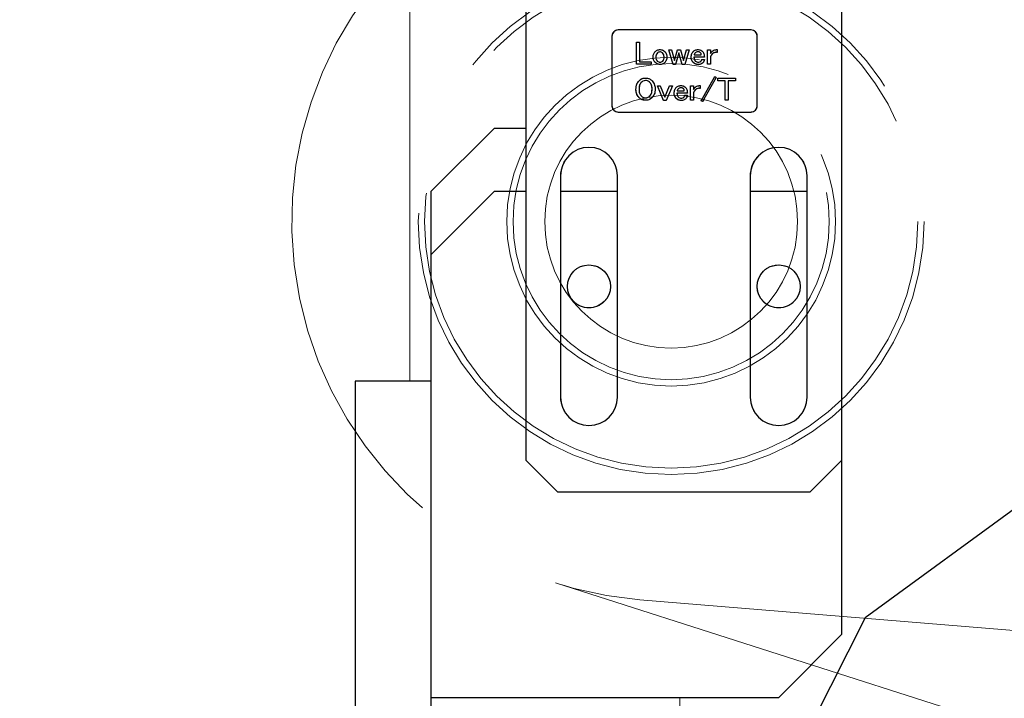
# Model space of a CAD drawing. Units: millimetres. Extents: x 0 to 403, y 0 to 283.
# Drawn here: x 48 to 55, y 64 to 70 of the extents above; entities that cross this region are included whole.
import ezdxf

# ---------------------------------------------------------------- set-up
doc = ezdxf.new("R2010")
doc.units = ezdxf.units.MM
doc.linetypes.add('PHANTOM', pattern=[12.7, 6.35, -1.27, 1.27, -1.27, 1.27, -1.27])
doc.styles.add('SLDTEXTSTYLE0', font='TXT', dxfattribs={"width": 0.7, "bigfont": 'bigfont'})
doc.dimstyles.new('SLDDIMSTYLE4', dxfattribs={"dimtxt": 3.5, "dimasz": 3.5, "dimexe": 0, "dimexo": 0.0625, "dimgap": 0.875, "dimtad": 0, "dimtih": 1, "dimtoh": 1, "dimdec": 6, "dimlfac": 20, "dimrnd": 1e-09, "dimzin": 12, "dimdsep": 46, "dimtxsty": 'SLDTEXTSTYLE0', "dimblk1": 'NONE', "dimblk2": 'NONE', "dimsah": 1, "dimcen": 0, "dimadec": 0, "dimazin": 3, "dimtfac": 1, "dimtdec": 3, "dimtmove": 0, "dimatfit": 3, "dimldrblk": 'NONE', "dimfxl": 1, "dimfrac": 2, "dimtolj": 1, "dimtzin": 12, "dimarcsym": 0})
doc.dimstyles.new('SLDDIMSTYLE5', dxfattribs={"dimtxt": 3.5, "dimasz": 3.5, "dimexe": 0, "dimexo": 0.0625, "dimgap": 0.875, "dimtad": 0, "dimtih": 1, "dimtoh": 1, "dimdec": 6, "dimlfac": 20, "dimrnd": 1e-09, "dimzin": 12, "dimdsep": 46, "dimtxsty": 'SLDTEXTSTYLE0', "dimblk1": 'NONE', "dimblk2": 'NONE', "dimsah": 1, "dimcen": 0, "dimadec": 0, "dimazin": 3, "dimtfac": 1, "dimtdec": 3, "dimtmove": 0, "dimatfit": 3, "dimldrblk": 'NONE', "dimfxl": 1, "dimfrac": 2, "dimtolj": 1, "dimtzin": 12, "dimarcsym": 0})

# ---------------------------------------------------------------- blocks, each defined once
blk = doc.blocks.new('_D_19')
at = {"color": 7, "linetype": 'Continuous', "lineweight": 0}
blk.add_line((139.7133, 263.5139), (169.5735, 263.5139), dxfattribs=at)
at = {"color": 7, "linetype": 'Continuous', "lineweight": 18, "char_height": 3.5, "attachment_point": 1, "style": 'SLDTEXTSTYLE0'}
for s, insert in [('20(ｱﾝｶｰ用)', (149.2443, 268.0256)), ('%%c', (145.3744, 268.0256)), ('4-', (141.3008, 268.0256))]:
    blk.add_mtext(s, dxfattribs=dict(at, insert=insert))
blk = doc.blocks.new('_None')
blk = doc.blocks.new('_D_22')
at = {"color": 7, "linetype": 'Continuous', "lineweight": 0}
blk.add_line((138.5526, 272.1798), (184.5367, 272.1798), dxfattribs=at)
at = {"color": 7, "linetype": 'Continuous', "lineweight": 18, "insert": (140.1401, 276.6915), "char_height": 3.5, "attachment_point": 1, "style": 'SLDTEXTSTYLE0'}
blk.add_mtext('4-M16タップ(ｼﾞｬｯｷﾎﾞﾙﾄ用)', dxfattribs=at)

msp = doc.modelspace()

# ---------------------------------------------------------------- linework, layer by layer
at = {"color": 7, "linetype": 'Continuous', "lineweight": 25}
for p, q in [((113.33282762, 108.0835282), (54.36224822, 65.05480796)), ((54.17826417, 66.29941668), (54.17826417, 73.29941668)), ((51.67826417, 73.03536971), (51.67826417, 66.29941668)), ((53.45951205, 69.70390265), (52.40951205, 69.70390265)), ((52.35951205, 69.65390265), (52.35951205, 69.10390265)), ((52.55410664, 69.43201826), (52.55410664, 69.605254)), ((52.55410664, 69.605254), (52.57809313, 69.605254)), ((52.57809313, 69.605254), (52.57809313, 69.45119994)), ((53.50951205, 69.10390265), (53.50951205, 69.65390265)), ((52.81003757, 69.5454567), (52.83132136, 69.5454567)), ((52.84449703, 69.42991616), (52.81003757, 69.5454567)), ((52.83132136, 69.5454567), (52.85463217, 69.46032156)), ((52.85463217, 69.46032156), (52.87895649, 69.5454567)), ((52.87895649, 69.5454567), (52.90125379, 69.5454567)), ((52.90125379, 69.5454567), (52.92557811, 69.46032156)), ((52.92557811, 69.46032156), (52.94888893, 69.5454567)), ((52.97017271, 69.5454567), (52.93571325, 69.42991616)), ((52.94888893, 69.5454567), (52.97017271, 69.5454567)), ((53.11675679, 69.43194319), (53.11675679, 69.5454567)), ((53.11675679, 69.5454567), (53.13834088, 69.5454567)), ((53.13834088, 69.5454567), (53.13834088, 69.51707832)), ((53.19307061, 69.54748373), (53.19307061, 69.52518643)), ((52.57809313, 69.45119994), (52.67133637, 69.45119994)), ((52.67133637, 69.45119994), (52.67133637, 69.43201826)), ((52.89010514, 69.52214589), (52.86375379, 69.42991616)), ((52.91645649, 69.42991616), (52.89010514, 69.52214589)), ((53.09070574, 69.48813688), (53.00861115, 69.48813688)), ((53.00962466, 69.50491616), (53.06671926, 69.50491616)), ((53.06942196, 69.4704567), (53.09171926, 69.4704567)), ((53.13834088, 69.48971346), (53.13834088, 69.43194319)), ((52.67133637, 69.43201826), (52.55410664, 69.43201826)), ((52.86375379, 69.42991616), (52.84449703, 69.42991616)), ((52.93571325, 69.42991616), (52.91645649, 69.42991616)), ((53.13834088, 69.43194319), (53.11675679, 69.43194319)), ((53.06671926, 69.14241616), (53.17415169, 69.33397021)), ((53.18428682, 69.32788913), (53.07685439, 69.13633508)), ((53.17415169, 69.33397021), (53.18428682, 69.32788913)), ((53.1974625, 69.32079454), (53.33631385, 69.32079454)), ((53.1974625, 69.30161286), (53.1974625, 69.32079454)), ((53.25455709, 69.30161286), (53.1974625, 69.30161286)), ((53.25455709, 69.14748373), (53.25455709, 69.30161286)), ((53.27854358, 69.30161286), (53.27854358, 69.14748373)), ((53.33631385, 69.30161286), (53.27854358, 69.30161286)), ((53.33631385, 69.32079454), (53.33631385, 69.30161286)), ((52.76878382, 69.1454567), (52.72013517, 69.26099724)), ((52.72013517, 69.26099724), (52.74243247, 69.26099724)), ((52.74243247, 69.26099724), (52.77891896, 69.17079454)), ((52.77891896, 69.17079454), (52.81540544, 69.26099724)), ((52.83770274, 69.26099724), (52.78905409, 69.1454567)), ((52.81540544, 69.26099724), (52.83770274, 69.26099724)), ((52.87509013, 69.2204567), (52.93218472, 69.2204567)), ((52.98222226, 69.26099724), (53.00380634, 69.26099724)), ((52.98222226, 69.14748373), (52.98222226, 69.26099724)), ((53.00380634, 69.26099724), (53.00380634, 69.23261886)), ((53.05853607, 69.26302427), (53.05853607, 69.24072697)), ((52.62572826, 69.14647021), (52.5997292, 69.15202867)), ((52.76878382, 69.1454567), (52.75253604, 69.18404518)), ((52.78905409, 69.1454567), (52.76878382, 69.1454567)), ((52.78905409, 69.1454567), (52.76878382, 69.1454567)), ((52.77301546, 69.1853893), (52.77891896, 69.17079454)), ((52.77891896, 69.17079454), (52.78506263, 69.18598305)), ((52.80641037, 69.18667785), (52.78905409, 69.1454567)), ((52.86799553, 69.1606594), (52.85767486, 69.17819909)), ((52.95617121, 69.20367742), (52.87407661, 69.20367742)), ((52.93488742, 69.18599724), (52.95718472, 69.18599724)), ((52.98222226, 69.14748373), (52.98222226, 69.17499405)), ((53.00380634, 69.14748373), (52.98222226, 69.14748373)), ((53.00380634, 69.14748373), (52.98222226, 69.14748373)), ((53.00380634, 69.205254), (53.00380634, 69.14748373)), ((53.00380634, 69.17138859), (53.00380634, 69.14748373)), ((53.06671926, 69.14241616), (53.0744201, 69.15614691)), ((53.07685439, 69.13633508), (53.06671926, 69.14241616)), ((53.07685439, 69.13633508), (53.06671926, 69.14241616)), ((53.08623915, 69.15306827), (53.07685439, 69.13633508)), ((53.27854358, 69.14748373), (53.25455709, 69.14748373)), ((52.40951205, 69.05390265), (53.45951205, 69.05390265)), ((52.40951205, 69.05390265), (53.32659672, 69.05390265)), ((51.42826417, 68.92441668), (50.92826417, 68.42441668)), ((51.67826417, 68.92441668), (51.42826417, 68.92441668)), ((51.95326417, 68.54941668), (51.95326417, 66.79941668)), ((52.40326417, 66.79941668), (52.40326417, 68.54941668)), ((53.45326417, 68.54941668), (53.45326417, 66.79941668)), ((53.90326417, 66.79941668), (53.90326417, 68.54941668)), ((50.92826417, 68.42441668), (50.92826417, 67.92441668)), ((51.42826417, 68.42441668), (50.92826417, 67.92441668)), ((51.67826417, 68.42441668), (51.42826417, 68.42441668)), ((52.40326417, 68.42441668), (51.95326417, 68.42441668)), ((53.90326417, 68.42441668), (53.45326417, 68.42441668)), ((50.92826417, 67.92441668), (50.92826417, 64.42441668)), ((50.92826417, 66.92441668), (50.32826417, 66.92441668)), ((50.32826417, 66.92441668), (50.32826417, 57.09941668)), ((50.92826417, 66.92441668), (50.92826417, 56.87441668)), ((51.67826417, 66.29941668), (51.92826417, 66.04941668)), ((53.92826417, 66.04941668), (54.17826417, 66.29941668)), ((54.17826417, 64.92441668), (54.17826417, 66.29941668)), ((51.92826417, 66.04941668), (53.92826417, 66.04941668)), ((54.36224822, 65.05480796), (51.87905095, 60.12441668)), ((53.67826417, 64.42441668), (54.17826417, 64.92441668)), ((50.92826417, 64.42441668), (53.67826417, 64.42441668))]:
    msp.add_line(p, q, dxfattribs=at)
at = {"color": 7, "linetype": 'PHANTOM', "lineweight": 18}
for p, q in [((54.17826417, 66.29941668), (54.17826417, 73.29941668)), ((51.67826417, 73.03536971), (51.67826417, 66.29941668)), ((50.76076417, 72.7507207), (50.76076417, 66.92441668)), ((53.45951205, 69.70390265), (52.40951205, 69.70390265)), ((52.35951205, 69.65390265), (52.35951205, 69.10390265)), ((52.55410664, 69.605254), (52.57809313, 69.605254)), ((52.55410664, 69.43201826), (52.55410664, 69.605254)), ((52.57809313, 69.605254), (52.57809313, 69.45119994)), ((53.50951205, 69.10390265), (53.50951205, 69.65390265)), ((52.81003757, 69.5454567), (52.83132136, 69.5454567)), ((52.84449703, 69.42991616), (52.81003757, 69.5454567)), ((52.83132136, 69.5454567), (52.85463217, 69.46032156)), ((52.85463217, 69.46032156), (52.87895649, 69.5454567)), ((52.87895649, 69.5454567), (52.90125379, 69.5454567)), ((52.90125379, 69.5454567), (52.92557811, 69.46032156)), ((52.92557811, 69.46032156), (52.94888893, 69.5454567)), ((52.97017271, 69.5454567), (52.93571325, 69.42991616)), ((52.94888893, 69.5454567), (52.97017271, 69.5454567)), ((53.11675679, 69.5454567), (53.13834088, 69.5454567)), ((53.11675679, 69.43194319), (53.11675679, 69.5454567)), ((53.13834088, 69.5454567), (53.13834088, 69.51707832)), ((53.19307061, 69.54748373), (53.19307061, 69.52518643)), ((52.57809313, 69.45119994), (52.67133637, 69.45119994)), ((52.67133637, 69.45119994), (52.67133637, 69.43201826)), ((52.89010514, 69.52214589), (52.86375379, 69.42991616)), ((52.91645649, 69.42991616), (52.89010514, 69.52214589)), ((53.09070574, 69.48813688), (53.00861115, 69.48813688)), ((53.00962466, 69.50491616), (53.06671926, 69.50491616)), ((53.06942196, 69.4704567), (53.09171926, 69.4704567)), ((53.13834088, 69.48971346), (53.13834088, 69.43194319)), ((52.67133637, 69.43201826), (52.55410664, 69.43201826)), ((52.86375379, 69.42991616), (52.84449703, 69.42991616)), ((52.93571325, 69.42991616), (52.91645649, 69.42991616)), ((53.13834088, 69.43194319), (53.11675679, 69.43194319)), ((53.06671926, 69.14241616), (53.17415169, 69.33397021)), ((53.18428682, 69.32788913), (53.07685439, 69.13633508)), ((53.17415169, 69.33397021), (53.18428682, 69.32788913)), ((53.1974625, 69.32079454), (53.33631385, 69.32079454)), ((53.1974625, 69.30161286), (53.1974625, 69.32079454)), ((53.25455709, 69.30161286), (53.1974625, 69.30161286)), ((53.25455709, 69.14748373), (53.25455709, 69.30161286)), ((53.27854358, 69.30161286), (53.27854358, 69.14748373)), ((53.33631385, 69.30161286), (53.27854358, 69.30161286)), ((53.33631385, 69.32079454), (53.33631385, 69.30161286)), ((52.72013517, 69.26099724), (52.74243247, 69.26099724)), ((52.76878382, 69.1454567), (52.72013517, 69.26099724)), ((52.74243247, 69.26099724), (52.77891896, 69.17079454)), ((52.77891896, 69.17079454), (52.81540544, 69.26099724)), ((52.83770274, 69.26099724), (52.78905409, 69.1454567)), ((52.81540544, 69.26099724), (52.83770274, 69.26099724)), ((52.87509013, 69.2204567), (52.93218472, 69.2204567)), ((52.98222226, 69.26099724), (53.00380634, 69.26099724)), ((52.98222226, 69.14748373), (52.98222226, 69.26099724)), ((53.00380634, 69.26099724), (53.00380634, 69.23261886)), ((53.05853607, 69.26302427), (53.05853607, 69.24072697)), ((52.78905409, 69.1454567), (52.76878382, 69.1454567)), ((52.95617121, 69.20367742), (52.87407661, 69.20367742)), ((52.93488742, 69.18599724), (52.95718472, 69.18599724)), ((53.00380634, 69.14748373), (52.98222226, 69.14748373)), ((53.00380634, 69.205254), (53.00380634, 69.14748373)), ((53.07685439, 69.13633508), (53.06671926, 69.14241616)), ((53.27854358, 69.14748373), (53.25455709, 69.14748373)), ((52.40951205, 69.05390265), (53.45951205, 69.05390265)), ((51.42826417, 68.92441668), (50.92826417, 68.42441668)), ((51.67826417, 68.92441668), (51.42826417, 68.92441668)), ((51.95326417, 68.54941668), (51.95326417, 67.70279376)), ((51.95326417, 68.54941668), (51.95326417, 66.79941668)), ((52.40326417, 67.28172333), (52.40326417, 68.54941668)), ((52.40326417, 66.79941668), (52.40326417, 68.54941668)), ((53.45326417, 68.54941668), (53.45326417, 67.40629193)), ((53.45326417, 68.54941668), (53.45326417, 66.79941668)), ((53.90326417, 66.79941668), (53.90326417, 68.54941668)), ((50.92826417, 68.42441668), (50.92826417, 67.92441668)), ((51.42826417, 68.42441668), (50.92826417, 67.92441668)), ((51.67826417, 68.42441668), (51.42826417, 68.42441668)), ((52.40326417, 68.42441668), (51.95326417, 68.42441668)), ((52.40326417, 68.42441668), (51.95326417, 68.42441668)), ((53.7996517, 68.42441668), (53.45326417, 68.42441668)), ((53.90326417, 68.42441668), (53.45326417, 68.42441668)), ((50.92826417, 67.92441668), (50.92826417, 64.42441668)), ((50.32826417, 66.92441668), (50.32826417, 57.09941668)), ((50.92826417, 66.92441668), (50.32826417, 66.92441668)), ((50.92826417, 66.92441668), (50.92826417, 56.87441668)), ((50.32826417, 66.52860428), (50.32826417, 57.09941668)), ((51.67826417, 66.29941668), (51.92826417, 66.04941668)), ((53.92826417, 66.04941668), (54.17826417, 66.29941668)), ((54.17826417, 64.92441668), (54.17826417, 66.29941668)), ((51.92826417, 66.04941668), (53.92826417, 66.04941668)), ((50.92826417, 65.86527932), (50.92826417, 56.87441668)), ((50.92826417, 65.86527932), (50.92826417, 64.42441668)), ((51.91449211, 65.32946666), (57.63577846, 63.49988029)), ((52.58094417, 65.19712859), (59.27095458, 64.64372035)), ((53.67826417, 64.42441668), (54.17826417, 64.92441668)), ((53.67826417, 64.42441668), (53.93665506, 64.68280757)), ((50.92826417, 64.42441668), (53.67826417, 64.42441668)), ((50.92826417, 64.42441668), (53.67826417, 64.42441668)), ((52.89576417, 60.9782995), (52.89576417, 64.42441668))]:
    msp.add_line(p, q, dxfattribs=at)
for centre, radius in [((52.82826417, 68.18691668), 2), ((52.82826417, 68.18691668), 1.95), ((52.82826417, 68.18691668), 1.3), ((52.82826417, 68.18691668), 1.25), ((52.82826417, 68.18691668), 1), ((52.17826417, 67.67441668), 0.17), ((52.17826417, 67.67441668), 0.17), ((53.67826417, 67.67441668), 0.17)]:
    msp.add_circle(centre, radius, dxfattribs=at)
at = {"color": 7, "linetype": 'Continuous', "lineweight": 25}
for centre in [(52.17826417, 67.67441668), (53.67826417, 67.67441668)]:
    msp.add_circle(centre, 0.17, dxfattribs=at)
at = {"color": 7, "linetype": 'PHANTOM', "lineweight": 18}
for centre, radius, start, end in [((52.82826417, 68.18691668), 3, 107.733540307, 265.271169192), ((52.40951205, 69.65390265), 0.05, 90, 180), ((53.45951205, 69.65390265), 0.05, 0, 90), ((52.40951205, 69.10390265), 0.05, 180, 270), ((53.45951205, 69.10390265), 0.05, 270, 0), ((52.17826417, 68.54941668), 0.225, 0, 180), ((52.17826417, 68.54941668), 0.225, 0, 180), ((53.67826417, 68.54941668), 0.225, 0, 180), ((53.67826417, 68.54941668), 0.225, 99.824178067, 180), ((53.67826417, 67.67441668), 0.17, 61.299680804, 236.525308548), ((52.17826417, 66.79941668), 0.225, 180, 0), ((53.67826417, 66.79941668), 0.225, 180, 0)]:
    msp.add_arc(centre, radius, start, end, dxfattribs=at)
at = {"color": 7, "linetype": 'Continuous', "lineweight": 25}
for centre, radius, start, end in [((52.40951205, 69.65390265), 0.05, 90, 180), ((53.45951205, 69.65390265), 0.05, 0, 90), ((52.40951205, 69.10390265), 0.05, 180, 270), ((52.40951205, 69.10390265), 0.05, 215.244351357, 270), ((53.45951205, 69.10390265), 0.05, 270, 0), ((52.17826417, 68.54941668), 0.225, 0, 180), ((53.67826417, 68.54941668), 0.225, 0, 180), ((52.17826417, 66.79941668), 0.225, 180, 0), ((53.67826417, 66.79941668), 0.225, 180, 0)]:
    msp.add_arc(centre, radius, start, end, dxfattribs=at)
for points, knots in [([(52.68500004, 69.48869994), (52.68580648, 69.49785107), (52.68724754, 69.51420343), (52.69764913, 69.52675402), (52.70222977, 69.53228102)], [0, 0, 0, 0, 0.5596215193, 1, 1, 1, 1]), ([(52.70222977, 69.53228102), (52.70842487, 69.53721244), (52.71950807, 69.54603488), (52.73354082, 69.5470403), (52.73972977, 69.54748373)], [0, 0, 0, 0, 0.5589635584, 1, 1, 1, 1]), ([(52.73972977, 69.52924048), (52.7354686, 69.52884968), (52.72785206, 69.52815116), (52.72202607, 69.52327882), (52.7194595, 69.52113238)], [0, 0, 0, 0, 0.5594624237, 1, 1, 1, 1]), ([(52.73972977, 69.54748373), (52.74762292, 69.54672405), (52.76173452, 69.54536587), (52.77249016, 69.53628335), (52.77722977, 69.53228102)], [0, 0, 0, 0, 0.5593379714, 1, 1, 1, 1]), ([(52.76000004, 69.52113238), (52.75664556, 69.52377702), (52.75064372, 69.52850881), (52.74307032, 69.52901653), (52.73972977, 69.52924048)], [0, 0, 0, 0, 0.558909177, 1, 1, 1, 1]), ([(52.77722977, 69.53228102), (52.78285219, 69.52505212), (52.79291505, 69.512114), (52.79398664, 69.49586857), (52.7944595, 69.48869994)], [0, 0, 0, 0, 0.5587297529, 1, 1, 1, 1]), ([(52.98631385, 69.48869994), (52.98706306, 69.49804562), (52.98840136, 69.51473954), (52.99891551, 69.52762339), (53.00354358, 69.53329454)], [0, 0, 0, 0, 0.5598248814, 1, 1, 1, 1]), ([(53.00354358, 69.53329454), (53.0096044, 69.53796496), (53.02045418, 69.54632572), (53.03403546, 69.54712912), (53.04003007, 69.54748373)], [0, 0, 0, 0, 0.5586128697, 1, 1, 1, 1]), ([(53.03901655, 69.530254), (53.03475539, 69.5298632), (53.02713885, 69.52916467), (53.02131285, 69.52429234), (53.01874628, 69.52214589)], [0, 0, 0, 0, 0.5594624237, 1, 1, 1, 1]), ([(53.05928682, 69.5231594), (53.05586751, 69.52555443), (53.04973717, 69.52984839), (53.04230382, 69.53012963), (53.03901655, 69.530254)], [0, 0, 0, 0, 0.5577675374, 1, 1, 1, 1]), ([(53.04003007, 69.54748373), (53.04772513, 69.54666071), (53.06148978, 69.54518854), (53.07191813, 69.53623092), (53.07651655, 69.53228102)], [0, 0, 0, 0, 0.5590454183, 1, 1, 1, 1]), ([(53.07651655, 69.53228102), (53.0792921, 69.5288006), (53.08484788, 69.52183386), (53.08984337, 69.50651353), (53.09037861, 69.49510789), (53.09070574, 69.48813688)], [0, 0, 0, 0, 0.27961843593, 0.5597103232, 1, 1, 1, 1]), ([(53.13834088, 69.51707832), (53.14020373, 69.51990062), (53.14353045, 69.52494075), (53.1476686, 69.52933423), (53.14948953, 69.53126751)], [0, 0, 0, 0, 0.5599658451, 1, 1, 1, 1]), ([(53.14948953, 69.53126751), (53.15677754, 69.53666461), (53.16983189, 69.54633195), (53.18595066, 69.54713084), (53.19307061, 69.54748373)], [0, 0, 0, 0, 0.5582821985, 1, 1, 1, 1]), ([(52.70222977, 69.44511886), (52.69660735, 69.45234777), (52.68654448, 69.46528588), (52.6854729, 69.48153132), (52.68500004, 69.48869994)], [0, 0, 0, 0, 0.55872975286, 1, 1, 1, 1]), ([(52.7194595, 69.52113238), (52.7154241, 69.51571409), (52.70819604, 69.50600902), (52.70757268, 69.49400304), (52.70729733, 69.48869994)], [0, 0, 0, 0, 0.55829500586, 1, 1, 1, 1]), ([(52.70729733, 69.48869994), (52.70765396, 69.48216815), (52.7082902, 69.47051494), (52.71534535, 69.46132144), (52.71844598, 69.45728102)], [0, 0, 0, 0, 0.5605146124, 1, 1, 1, 1]), ([(52.71844598, 69.45728102), (52.72193633, 69.45437994), (52.72817413, 69.44919525), (52.73619636, 69.44847614), (52.73972977, 69.4481594)], [0, 0, 0, 0, 0.5595474362, 1, 1, 1, 1]), ([(52.73972977, 69.4481594), (52.74422469, 69.4486987), (52.75226866, 69.44966382), (52.75833642, 69.45494912), (52.76101355, 69.45728102)], [0, 0, 0, 0, 0.55879495317, 1, 1, 1, 1]), ([(52.7721622, 69.48869994), (52.77168049, 69.4954764), (52.77082036, 69.50757643), (52.76330606, 69.51699052), (52.76000004, 69.52113238)], [0, 0, 0, 0, 0.5600362863, 1, 1, 1, 1]), ([(52.76101355, 69.45728102), (52.76477198, 69.46256873), (52.77150918, 69.47204724), (52.77196199, 69.48359447), (52.7721622, 69.48869994)], [0, 0, 0, 0, 0.5578620367, 1, 1, 1, 1]), ([(52.7944595, 69.48869994), (52.79365305, 69.47954881), (52.792212, 69.46319645), (52.7818104, 69.45064587), (52.77722977, 69.44511886)], [0, 0, 0, 0, 0.55962151925, 1, 1, 1, 1]), ([(53.00253007, 69.44511886), (52.99713296, 69.45240688), (52.98746562, 69.46546123), (52.98666673, 69.48158), (52.98631385, 69.48869994)], [0, 0, 0, 0, 0.5582821985, 1, 1, 1, 1]), ([(53.00861115, 69.48813688), (53.00883616, 69.48176982), (53.00923711, 69.47042395), (53.01584611, 69.46128944), (53.01874628, 69.45728102)], [0, 0, 0, 0, 0.5611786193, 1, 1, 1, 1]), ([(53.01874628, 69.52214589), (53.01633699, 69.51928982), (53.01203228, 69.51418686), (53.01036069, 69.50775026), (53.00962466, 69.50491616)], [0, 0, 0, 0, 0.5596887557, 1, 1, 1, 1]), ([(53.01874628, 69.45728102), (53.02261728, 69.45428863), (53.02954533, 69.44893305), (53.03822648, 69.44839626), (53.04205709, 69.4481594)], [0, 0, 0, 0, 0.5587429121, 1, 1, 1, 1]), ([(53.04205709, 69.4481594), (53.04619571, 69.44824768), (53.05356262, 69.44840482), (53.0596568, 69.45246239), (53.06232736, 69.45424048)], [0, 0, 0, 0, 0.5617836279, 1, 1, 1, 1]), ([(53.06671926, 69.50491616), (53.06628263, 69.5087281), (53.06550165, 69.51554648), (53.06118859, 69.52082981), (53.05928682, 69.5231594)], [0, 0, 0, 0, 0.5590681526, 1, 1, 1, 1]), ([(53.06232736, 69.45424048), (53.06456554, 69.45689207), (53.06856488, 69.46163014), (53.06915992, 69.46775814), (53.06942196, 69.4704567)], [0, 0, 0, 0, 0.5596351199, 1, 1, 1, 1]), ([(53.09171926, 69.4704567), (53.09029078, 69.46482467), (53.08774218, 69.45477632), (53.08135208, 69.44665932), (53.07854358, 69.44309183)], [0, 0, 0, 0, 0.5604927769, 1, 1, 1, 1]), ([(53.15354358, 69.51302427), (53.14995923, 69.50914472), (53.14355873, 69.50221708), (53.1399352, 69.49353395), (53.13834088, 69.48971346)], [0, 0, 0, 0, 0.5600102101, 1, 1, 1, 1]), ([(53.18192196, 69.52619994), (53.17589877, 69.52525729), (53.16510698, 69.52356834), (53.15708727, 69.51625558), (53.15354358, 69.51302427)], [0, 0, 0, 0, 0.5581263535, 1, 1, 1, 1]), ([(53.19307061, 69.52518643), (53.19100376, 69.52553242), (53.18731126, 69.52615055), (53.18356936, 69.52618484), (53.18192196, 69.52619994)], [0, 0, 0, 0, 0.5597418944, 1, 1, 1, 1]), ([(52.73972977, 69.42991616), (52.73183661, 69.43067584), (52.71772501, 69.43203402), (52.70696937, 69.44111654), (52.70222977, 69.44511886)], [0, 0, 0, 0, 0.5593379714, 1, 1, 1, 1]), ([(52.77722977, 69.44511886), (52.77103466, 69.44018744), (52.75995146, 69.43136501), (52.74591872, 69.43035959), (52.73972977, 69.42991616)], [0, 0, 0, 0, 0.5589635584, 1, 1, 1, 1]), ([(53.04205709, 69.42991616), (53.03377732, 69.43056543), (53.01898605, 69.43172532), (53.00756008, 69.44102493), (53.00253007, 69.44511886)], [0, 0, 0, 0, 0.5597740013, 1, 1, 1, 1]), ([(53.07854358, 69.44309183), (53.07241927, 69.43866133), (53.0614453, 69.43072242), (53.04799924, 69.43016326), (53.04205709, 69.42991616)], [0, 0, 0, 0, 0.5580754508, 1, 1, 1, 1]), ([(52.54971475, 69.23464589), (52.55057206, 69.24858362), (52.55210222, 69.27346036), (52.56733902, 69.29296225), (52.57403908, 69.30153778)], [0, 0, 0, 0, 0.5602715703, 1, 1, 1, 1]), ([(52.57403908, 69.30153778), (52.58256485, 69.30839192), (52.59781373, 69.32065098), (52.61718683, 69.3221574), (52.62572826, 69.32282156)], [0, 0, 0, 0, 0.5591084778, 1, 1, 1, 1]), ([(52.62572826, 69.30356481), (52.61843156, 69.30260781), (52.60536808, 69.30089448), (52.59558671, 69.29220015), (52.59126881, 69.2883621)], [0, 0, 0, 0, 0.5585582695, 1, 1, 1, 1]), ([(52.62572826, 69.32282156), (52.63661951, 69.32170316), (52.65609498, 69.31970326), (52.67089433, 69.30709509), (52.67741745, 69.30153778)], [0, 0, 0, 0, 0.5592290802, 1, 1, 1, 1]), ([(52.66018772, 69.2883621), (52.65455954, 69.29314513), (52.64450494, 69.30168989), (52.63146774, 69.3029917), (52.62572826, 69.30356481)], [0, 0, 0, 0, 0.55976186545, 1, 1, 1, 1]), ([(52.67741745, 69.30153778), (52.68557011, 69.29031795), (52.70017811, 69.27021417), (52.70126256, 69.2455466), (52.70174178, 69.23464589)], [0, 0, 0, 0, 0.55809563934, 1, 1, 1, 1]), ([(52.57403908, 69.167754), (52.56588644, 69.17897421), (52.55127886, 69.19907816), (52.5501941, 69.2237456), (52.54971475, 69.23464589)], [0, 0, 0, 0, 0.5581101552, 1, 1, 1, 1]), ([(52.59126881, 69.2883621), (52.58785893, 69.28414509), (52.58103357, 69.27570414), (52.57513317, 69.25698878), (52.57445409, 69.24312106), (52.57403908, 69.23464589)], [0, 0, 0, 0, 0.2796519729, 0.5597635345, 1, 1, 1, 1]), ([(52.57403908, 69.23464589), (52.57438848, 69.22359587), (52.57501102, 69.20390814), (52.58631107, 69.18793685), (52.59126881, 69.18092967)], [0, 0, 0, 0, 0.5612645791, 1, 1, 1, 1]), ([(52.67741745, 69.23464589), (52.67706805, 69.24569591), (52.67644551, 69.26538364), (52.66514546, 69.28135493), (52.66018772, 69.2883621)], [0, 0, 0, 0, 0.5612645791, 1, 1, 1, 1]), ([(52.66018772, 69.18092967), (52.6635976, 69.18514668), (52.67042296, 69.19358764), (52.67632336, 69.212303), (52.67700244, 69.22617071), (52.67741745, 69.23464589)], [0, 0, 0, 0, 0.2796519729, 0.5597635345, 1, 1, 1, 1]), ([(52.70174178, 69.23464589), (52.70087824, 69.22071053), (52.69933698, 69.19583843), (52.68411212, 69.17633155), (52.67741745, 69.167754)], [0, 0, 0, 0, 0.5602809093, 1, 1, 1, 1]), ([(52.85177932, 69.20424048), (52.85252853, 69.21358616), (52.85386682, 69.23028008), (52.86438098, 69.24316393), (52.86900905, 69.24883508)], [0, 0, 0, 0, 0.5598248814, 1, 1, 1, 1]), ([(52.86900905, 69.24883508), (52.87506987, 69.25350551), (52.88591965, 69.26186626), (52.89950093, 69.26266966), (52.90549553, 69.26302427)], [0, 0, 0, 0, 0.5586128697, 1, 1, 1, 1]), ([(52.88421175, 69.23768643), (52.88180245, 69.23483036), (52.87749775, 69.2297274), (52.87582615, 69.2232908), (52.87509013, 69.2204567)], [0, 0, 0, 0, 0.5596887557, 1, 1, 1, 1]), ([(52.90448202, 69.24579454), (52.90022085, 69.24540374), (52.89260431, 69.24470521), (52.88677832, 69.23983288), (52.88421175, 69.23768643)], [0, 0, 0, 0, 0.55946242367, 1, 1, 1, 1]), ([(52.92475229, 69.23869994), (52.92133298, 69.24109497), (52.91520263, 69.24538893), (52.90776929, 69.24567017), (52.90448202, 69.24579454)], [0, 0, 0, 0, 0.5577675374, 1, 1, 1, 1]), ([(52.90549553, 69.26302427), (52.9131906, 69.26220125), (52.92695525, 69.26072908), (52.93738359, 69.25177146), (52.94198202, 69.24782156)], [0, 0, 0, 0, 0.5590454183, 1, 1, 1, 1]), ([(52.93218472, 69.2204567), (52.9317481, 69.22426864), (52.93096712, 69.23108702), (52.92665406, 69.23637035), (52.92475229, 69.23869994)], [0, 0, 0, 0, 0.55906815258, 1, 1, 1, 1]), ([(52.94198202, 69.24782156), (52.94475756, 69.24434114), (52.95031335, 69.2373744), (52.95530883, 69.22205407), (52.95584407, 69.21064843), (52.95617121, 69.20367742)], [0, 0, 0, 0, 0.2796184359, 0.5597103232, 1, 1, 1, 1]), ([(53.00380634, 69.23261886), (53.00566919, 69.23544116), (53.00899592, 69.24048129), (53.01313406, 69.24487477), (53.01495499, 69.24680805)], [0, 0, 0, 0, 0.5599658451, 1, 1, 1, 1]), ([(53.01900905, 69.22856481), (53.0154247, 69.22468526), (53.0090242, 69.21775762), (53.00540066, 69.20907449), (53.00380634, 69.205254)], [0, 0, 0, 0, 0.5600102101, 1, 1, 1, 1]), ([(53.01495499, 69.24680805), (53.02224301, 69.25220515), (53.03529736, 69.26187249), (53.05141613, 69.26267138), (53.05853607, 69.26302427)], [0, 0, 0, 0, 0.5582821985, 1, 1, 1, 1]), ([(53.04738742, 69.24174048), (53.04136424, 69.24079784), (53.03057244, 69.23910888), (53.02255274, 69.23179612), (53.01900905, 69.22856481)], [0, 0, 0, 0, 0.5581263535, 1, 1, 1, 1]), ([(53.05853607, 69.24072697), (53.05646922, 69.24107296), (53.05277672, 69.24169109), (53.04903482, 69.24172538), (53.04738742, 69.24174048)], [0, 0, 0, 0, 0.5597418944, 1, 1, 1, 1]), ([(52.62572826, 69.14647021), (52.61483702, 69.14758862), (52.59536155, 69.14958852), (52.5805622, 69.16219668), (52.57403908, 69.167754)], [0, 0, 0, 0, 0.5592290802, 1, 1, 1, 1]), ([(52.59126881, 69.18092967), (52.59689699, 69.17614664), (52.60695159, 69.16760188), (52.61998879, 69.16630008), (52.62572826, 69.16572697)], [0, 0, 0, 0, 0.55976186545, 1, 1, 1, 1]), ([(52.62572826, 69.16572697), (52.63302497, 69.16668396), (52.64608845, 69.16839729), (52.65586982, 69.17709163), (52.66018772, 69.18092967)], [0, 0, 0, 0, 0.5585582695, 1, 1, 1, 1]), ([(52.62572826, 69.16572697), (52.63302497, 69.16668396), (52.64608845, 69.16839729), (52.65586982, 69.17709163), (52.66018772, 69.18092967)], [0, 0, 0, 0, 0.5585582695, 1, 1, 1, 1]), ([(52.67741745, 69.167754), (52.66889168, 69.16089985), (52.6536428, 69.1486408), (52.6342697, 69.14713438), (52.62572826, 69.14647021)], [0, 0, 0, 0, 0.5591084778, 1, 1, 1, 1]), ([(52.67741745, 69.167754), (52.66889168, 69.16089985), (52.6536428, 69.1486408), (52.6342697, 69.14713438), (52.62572826, 69.14647021)], [0, 0, 0, 0, 0.5591084778, 1, 1, 1, 1]), ([(52.86799553, 69.1606594), (52.86259843, 69.16794742), (52.85293109, 69.18100177), (52.8521322, 69.19712054), (52.85177932, 69.20424048)], [0, 0, 0, 0, 0.5582821985, 1, 1, 1, 1]), ([(52.90752256, 69.1454567), (52.89924279, 69.14610598), (52.88445152, 69.14726587), (52.87302554, 69.15656547), (52.86799553, 69.1606594)], [0, 0, 0, 0, 0.5597740013, 1, 1, 1, 1]), ([(52.90752256, 69.1454567), (52.89924279, 69.14610598), (52.88445152, 69.14726587), (52.87302554, 69.15656547), (52.86799553, 69.1606594)], [0, 0, 0, 0, 0.5597740013, 1, 1, 1, 1]), ([(52.87407661, 69.20367742), (52.87430162, 69.19731036), (52.87470258, 69.18596449), (52.88131158, 69.17682998), (52.88421175, 69.17282156)], [0, 0, 0, 0, 0.5611786193, 1, 1, 1, 1]), ([(52.88421175, 69.17282156), (52.88808275, 69.16982917), (52.8950108, 69.16447359), (52.90369194, 69.1639368), (52.90752256, 69.16369994)], [0, 0, 0, 0, 0.5587429121, 1, 1, 1, 1]), ([(52.88421175, 69.17282156), (52.88808275, 69.16982917), (52.8950108, 69.16447359), (52.90369194, 69.1639368), (52.90752256, 69.16369994)], [0, 0, 0, 0, 0.5587429121, 1, 1, 1, 1]), ([(52.90752256, 69.16369994), (52.91166117, 69.16378822), (52.91902809, 69.16394536), (52.92512226, 69.16800293), (52.92779283, 69.16978102)], [0, 0, 0, 0, 0.5617836279, 1, 1, 1, 1]), ([(52.90752256, 69.16369994), (52.91166117, 69.16378822), (52.91902809, 69.16394536), (52.92512226, 69.16800293), (52.92779283, 69.16978102)], [0, 0, 0, 0, 0.5617836279, 1, 1, 1, 1]), ([(52.94400905, 69.15863238), (52.93788474, 69.15420187), (52.92691076, 69.14626296), (52.9134647, 69.1457038), (52.90752256, 69.1454567)], [0, 0, 0, 0, 0.5580754508, 1, 1, 1, 1]), ([(52.94400905, 69.15863238), (52.93788474, 69.15420187), (52.92691076, 69.14626296), (52.9134647, 69.1457038), (52.90752256, 69.1454567)], [0, 0, 0, 0, 0.5580754508, 1, 1, 1, 1]), ([(52.92779283, 69.16978102), (52.930031, 69.17243261), (52.93403035, 69.17717068), (52.93462539, 69.18329868), (52.93488742, 69.18599724)], [0, 0, 0, 0, 0.5596351199, 1, 1, 1, 1]), ([(52.95718472, 69.18599724), (52.95575625, 69.18036521), (52.95320765, 69.17031686), (52.94681754, 69.16219986), (52.94400905, 69.15863238)], [0, 0, 0, 0, 0.5604927769, 1, 1, 1, 1]), ([(52.95718472, 69.18599724), (52.95575625, 69.18036521), (52.95320765, 69.17031686), (52.94681754, 69.16219986), (52.94400905, 69.15863238)], [0, 0, 0, 0, 0.5604927769, 1, 1, 1, 1])]:
    msp.add_open_spline(points, degree=3, knots=knots, dxfattribs=at)
at = {"color": 7, "linetype": 'PHANTOM', "lineweight": 18}
for points, knots in [([(52.68500004, 69.48869994), (52.68580648, 69.49785107), (52.68724754, 69.51420343), (52.69764913, 69.52675402), (52.70222977, 69.53228102)], [0, 0, 0, 0, 0.5596215193, 1, 1, 1, 1]), ([(52.70222977, 69.53228102), (52.70842487, 69.53721244), (52.71950807, 69.54603488), (52.73354082, 69.5470403), (52.73972977, 69.54748373)], [0, 0, 0, 0, 0.5589635584, 1, 1, 1, 1]), ([(52.73972977, 69.52924048), (52.7354686, 69.52884968), (52.72785206, 69.52815116), (52.72202607, 69.52327882), (52.7194595, 69.52113238)], [0, 0, 0, 0, 0.5594624237, 1, 1, 1, 1]), ([(52.73972977, 69.54748373), (52.74762292, 69.54672405), (52.76173452, 69.54536587), (52.77249016, 69.53628335), (52.77722977, 69.53228102)], [0, 0, 0, 0, 0.5593379714, 1, 1, 1, 1]), ([(52.76000004, 69.52113238), (52.75664556, 69.52377702), (52.75064372, 69.52850881), (52.74307032, 69.52901653), (52.73972977, 69.52924048)], [0, 0, 0, 0, 0.558909177, 1, 1, 1, 1]), ([(52.77722977, 69.53228102), (52.78285219, 69.52505212), (52.79291505, 69.512114), (52.79398664, 69.49586857), (52.7944595, 69.48869994)], [0, 0, 0, 0, 0.5587297529, 1, 1, 1, 1]), ([(52.98631385, 69.48869994), (52.98706306, 69.49804562), (52.98840136, 69.51473954), (52.99891551, 69.52762339), (53.00354358, 69.53329454)], [0, 0, 0, 0, 0.5598248814, 1, 1, 1, 1]), ([(53.00354358, 69.53329454), (53.0096044, 69.53796496), (53.02045418, 69.54632572), (53.03403546, 69.54712912), (53.04003007, 69.54748373)], [0, 0, 0, 0, 0.5586128697, 1, 1, 1, 1]), ([(53.03901655, 69.530254), (53.03475539, 69.5298632), (53.02713885, 69.52916467), (53.02131285, 69.52429234), (53.01874628, 69.52214589)], [0, 0, 0, 0, 0.5594624237, 1, 1, 1, 1]), ([(53.05928682, 69.5231594), (53.05586751, 69.52555443), (53.04973717, 69.52984839), (53.04230382, 69.53012963), (53.03901655, 69.530254)], [0, 0, 0, 0, 0.5577675374, 1, 1, 1, 1]), ([(53.04003007, 69.54748373), (53.04772513, 69.54666071), (53.06148978, 69.54518854), (53.07191813, 69.53623092), (53.07651655, 69.53228102)], [0, 0, 0, 0, 0.5590454183, 1, 1, 1, 1]), ([(53.07651655, 69.53228102), (53.0792921, 69.5288006), (53.08484788, 69.52183386), (53.08984337, 69.50651353), (53.09037861, 69.49510789), (53.09070574, 69.48813688)], [0, 0, 0, 0, 0.27961843593, 0.5597103232, 1, 1, 1, 1]), ([(53.13834088, 69.51707832), (53.14020373, 69.51990062), (53.14353045, 69.52494075), (53.1476686, 69.52933423), (53.14948953, 69.53126751)], [0, 0, 0, 0, 0.5599658451, 1, 1, 1, 1]), ([(53.14948953, 69.53126751), (53.15677754, 69.53666461), (53.16983189, 69.54633195), (53.18595066, 69.54713084), (53.19307061, 69.54748373)], [0, 0, 0, 0, 0.5582821985, 1, 1, 1, 1]), ([(52.70222977, 69.44511886), (52.69660735, 69.45234777), (52.68654448, 69.46528588), (52.6854729, 69.48153132), (52.68500004, 69.48869994)], [0, 0, 0, 0, 0.55872975286, 1, 1, 1, 1]), ([(52.7194595, 69.52113238), (52.7154241, 69.51571409), (52.70819604, 69.50600902), (52.70757268, 69.49400304), (52.70729733, 69.48869994)], [0, 0, 0, 0, 0.55829500586, 1, 1, 1, 1]), ([(52.70729733, 69.48869994), (52.70765396, 69.48216815), (52.7082902, 69.47051494), (52.71534535, 69.46132144), (52.71844598, 69.45728102)], [0, 0, 0, 0, 0.5605146124, 1, 1, 1, 1]), ([(52.71844598, 69.45728102), (52.72193633, 69.45437994), (52.72817413, 69.44919525), (52.73619636, 69.44847614), (52.73972977, 69.4481594)], [0, 0, 0, 0, 0.5595474362, 1, 1, 1, 1]), ([(52.73972977, 69.4481594), (52.74422469, 69.4486987), (52.75226866, 69.44966382), (52.75833642, 69.45494912), (52.76101355, 69.45728102)], [0, 0, 0, 0, 0.55879495317, 1, 1, 1, 1]), ([(52.7721622, 69.48869994), (52.77168049, 69.4954764), (52.77082036, 69.50757643), (52.76330606, 69.51699052), (52.76000004, 69.52113238)], [0, 0, 0, 0, 0.5600362863, 1, 1, 1, 1]), ([(52.76101355, 69.45728102), (52.76477198, 69.46256873), (52.77150918, 69.47204724), (52.77196199, 69.48359447), (52.7721622, 69.48869994)], [0, 0, 0, 0, 0.5578620367, 1, 1, 1, 1]), ([(52.7944595, 69.48869994), (52.79365305, 69.47954881), (52.792212, 69.46319645), (52.7818104, 69.45064587), (52.77722977, 69.44511886)], [0, 0, 0, 0, 0.55962151925, 1, 1, 1, 1]), ([(53.00253007, 69.44511886), (52.99713296, 69.45240688), (52.98746562, 69.46546123), (52.98666673, 69.48158), (52.98631385, 69.48869994)], [0, 0, 0, 0, 0.5582821985, 1, 1, 1, 1]), ([(53.00861115, 69.48813688), (53.00883616, 69.48176982), (53.00923711, 69.47042395), (53.01584611, 69.46128944), (53.01874628, 69.45728102)], [0, 0, 0, 0, 0.5611786193, 1, 1, 1, 1]), ([(53.01874628, 69.52214589), (53.01633699, 69.51928982), (53.01203228, 69.51418686), (53.01036069, 69.50775026), (53.00962466, 69.50491616)], [0, 0, 0, 0, 0.5596887557, 1, 1, 1, 1]), ([(53.01874628, 69.45728102), (53.02261728, 69.45428863), (53.02954533, 69.44893305), (53.03822648, 69.44839626), (53.04205709, 69.4481594)], [0, 0, 0, 0, 0.5587429121, 1, 1, 1, 1]), ([(53.04205709, 69.4481594), (53.04619571, 69.44824768), (53.05356262, 69.44840482), (53.0596568, 69.45246239), (53.06232736, 69.45424048)], [0, 0, 0, 0, 0.5617836279, 1, 1, 1, 1]), ([(53.06671926, 69.50491616), (53.06628263, 69.5087281), (53.06550165, 69.51554648), (53.06118859, 69.52082981), (53.05928682, 69.5231594)], [0, 0, 0, 0, 0.5590681526, 1, 1, 1, 1]), ([(53.06232736, 69.45424048), (53.06456554, 69.45689207), (53.06856488, 69.46163014), (53.06915992, 69.46775814), (53.06942196, 69.4704567)], [0, 0, 0, 0, 0.5596351199, 1, 1, 1, 1]), ([(53.09171926, 69.4704567), (53.09029078, 69.46482467), (53.08774218, 69.45477632), (53.08135208, 69.44665932), (53.07854358, 69.44309183)], [0, 0, 0, 0, 0.5604927769, 1, 1, 1, 1]), ([(53.15354358, 69.51302427), (53.14995923, 69.50914472), (53.14355873, 69.50221708), (53.1399352, 69.49353395), (53.13834088, 69.48971346)], [0, 0, 0, 0, 0.5600102101, 1, 1, 1, 1]), ([(53.18192196, 69.52619994), (53.17589877, 69.52525729), (53.16510698, 69.52356834), (53.15708727, 69.51625558), (53.15354358, 69.51302427)], [0, 0, 0, 0, 0.5581263535, 1, 1, 1, 1]), ([(53.19307061, 69.52518643), (53.19100376, 69.52553242), (53.18731126, 69.52615055), (53.18356936, 69.52618484), (53.18192196, 69.52619994)], [0, 0, 0, 0, 0.5597418944, 1, 1, 1, 1]), ([(52.73972977, 69.42991616), (52.73183661, 69.43067584), (52.71772501, 69.43203402), (52.70696937, 69.44111654), (52.70222977, 69.44511886)], [0, 0, 0, 0, 0.5593379714, 1, 1, 1, 1]), ([(52.77722977, 69.44511886), (52.77103466, 69.44018744), (52.75995146, 69.43136501), (52.74591872, 69.43035959), (52.73972977, 69.42991616)], [0, 0, 0, 0, 0.5589635584, 1, 1, 1, 1]), ([(53.04205709, 69.42991616), (53.03377732, 69.43056543), (53.01898605, 69.43172532), (53.00756008, 69.44102493), (53.00253007, 69.44511886)], [0, 0, 0, 0, 0.5597740013, 1, 1, 1, 1]), ([(53.07854358, 69.44309183), (53.07241927, 69.43866133), (53.0614453, 69.43072242), (53.04799924, 69.43016326), (53.04205709, 69.42991616)], [0, 0, 0, 0, 0.5580754508, 1, 1, 1, 1]), ([(52.54971475, 69.23464589), (52.55057206, 69.24858362), (52.55210222, 69.27346036), (52.56733902, 69.29296225), (52.57403908, 69.30153778)], [0, 0, 0, 0, 0.5602715703, 1, 1, 1, 1]), ([(52.57403908, 69.30153778), (52.58256485, 69.30839192), (52.59781373, 69.32065098), (52.61718683, 69.3221574), (52.62572826, 69.32282156)], [0, 0, 0, 0, 0.5591084778, 1, 1, 1, 1]), ([(52.62572826, 69.30356481), (52.61843156, 69.30260781), (52.60536808, 69.30089448), (52.59558671, 69.29220015), (52.59126881, 69.2883621)], [0, 0, 0, 0, 0.5585582695, 1, 1, 1, 1]), ([(52.62572826, 69.32282156), (52.63661951, 69.32170316), (52.65609498, 69.31970326), (52.67089433, 69.30709509), (52.67741745, 69.30153778)], [0, 0, 0, 0, 0.5592290802, 1, 1, 1, 1]), ([(52.66018772, 69.2883621), (52.65455954, 69.29314513), (52.64450494, 69.30168989), (52.63146774, 69.3029917), (52.62572826, 69.30356481)], [0, 0, 0, 0, 0.55976186545, 1, 1, 1, 1]), ([(52.67741745, 69.30153778), (52.68557011, 69.29031795), (52.70017811, 69.27021417), (52.70126256, 69.2455466), (52.70174178, 69.23464589)], [0, 0, 0, 0, 0.55809563934, 1, 1, 1, 1]), ([(52.57403908, 69.167754), (52.56588644, 69.17897421), (52.55127886, 69.19907816), (52.5501941, 69.2237456), (52.54971475, 69.23464589)], [0, 0, 0, 0, 0.5581101552, 1, 1, 1, 1]), ([(52.59126881, 69.2883621), (52.58785893, 69.28414509), (52.58103357, 69.27570414), (52.57513317, 69.25698878), (52.57445409, 69.24312106), (52.57403908, 69.23464589)], [0, 0, 0, 0, 0.2796519729, 0.5597635345, 1, 1, 1, 1]), ([(52.57403908, 69.23464589), (52.57438848, 69.22359587), (52.57501102, 69.20390814), (52.58631107, 69.18793685), (52.59126881, 69.18092967)], [0, 0, 0, 0, 0.5612645791, 1, 1, 1, 1]), ([(52.67741745, 69.23464589), (52.67706805, 69.24569591), (52.67644551, 69.26538364), (52.66514546, 69.28135493), (52.66018772, 69.2883621)], [0, 0, 0, 0, 0.5612645791, 1, 1, 1, 1]), ([(52.66018772, 69.18092967), (52.6635976, 69.18514668), (52.67042296, 69.19358764), (52.67632336, 69.212303), (52.67700244, 69.22617071), (52.67741745, 69.23464589)], [0, 0, 0, 0, 0.2796519729, 0.5597635345, 1, 1, 1, 1]), ([(52.70174178, 69.23464589), (52.70087824, 69.22071053), (52.69933698, 69.19583843), (52.68411212, 69.17633155), (52.67741745, 69.167754)], [0, 0, 0, 0, 0.5602809093, 1, 1, 1, 1]), ([(52.85177932, 69.20424048), (52.85252853, 69.21358616), (52.85386682, 69.23028008), (52.86438098, 69.24316393), (52.86900905, 69.24883508)], [0, 0, 0, 0, 0.5598248814, 1, 1, 1, 1]), ([(52.86900905, 69.24883508), (52.87506987, 69.25350551), (52.88591965, 69.26186626), (52.89950093, 69.26266966), (52.90549553, 69.26302427)], [0, 0, 0, 0, 0.5586128697, 1, 1, 1, 1]), ([(52.88421175, 69.23768643), (52.88180245, 69.23483036), (52.87749775, 69.2297274), (52.87582615, 69.2232908), (52.87509013, 69.2204567)], [0, 0, 0, 0, 0.5596887557, 1, 1, 1, 1]), ([(52.90448202, 69.24579454), (52.90022085, 69.24540374), (52.89260431, 69.24470521), (52.88677832, 69.23983288), (52.88421175, 69.23768643)], [0, 0, 0, 0, 0.55946242367, 1, 1, 1, 1]), ([(52.92475229, 69.23869994), (52.92133298, 69.24109497), (52.91520263, 69.24538893), (52.90776929, 69.24567017), (52.90448202, 69.24579454)], [0, 0, 0, 0, 0.5577675374, 1, 1, 1, 1]), ([(52.90549553, 69.26302427), (52.9131906, 69.26220125), (52.92695525, 69.26072908), (52.93738359, 69.25177146), (52.94198202, 69.24782156)], [0, 0, 0, 0, 0.5590454183, 1, 1, 1, 1]), ([(52.93218472, 69.2204567), (52.9317481, 69.22426864), (52.93096712, 69.23108702), (52.92665406, 69.23637035), (52.92475229, 69.23869994)], [0, 0, 0, 0, 0.55906815258, 1, 1, 1, 1]), ([(52.94198202, 69.24782156), (52.94475756, 69.24434114), (52.95031335, 69.2373744), (52.95530883, 69.22205407), (52.95584407, 69.21064843), (52.95617121, 69.20367742)], [0, 0, 0, 0, 0.2796184359, 0.5597103232, 1, 1, 1, 1]), ([(53.00380634, 69.23261886), (53.00566919, 69.23544116), (53.00899592, 69.24048129), (53.01313406, 69.24487477), (53.01495499, 69.24680805)], [0, 0, 0, 0, 0.5599658451, 1, 1, 1, 1]), ([(53.01900905, 69.22856481), (53.0154247, 69.22468526), (53.0090242, 69.21775762), (53.00540066, 69.20907449), (53.00380634, 69.205254)], [0, 0, 0, 0, 0.5600102101, 1, 1, 1, 1]), ([(53.01495499, 69.24680805), (53.02224301, 69.25220515), (53.03529736, 69.26187249), (53.05141613, 69.26267138), (53.05853607, 69.26302427)], [0, 0, 0, 0, 0.5582821985, 1, 1, 1, 1]), ([(53.04738742, 69.24174048), (53.04136424, 69.24079784), (53.03057244, 69.23910888), (53.02255274, 69.23179612), (53.01900905, 69.22856481)], [0, 0, 0, 0, 0.5581263535, 1, 1, 1, 1]), ([(53.05853607, 69.24072697), (53.05646922, 69.24107296), (53.05277672, 69.24169109), (53.04903482, 69.24172538), (53.04738742, 69.24174048)], [0, 0, 0, 0, 0.5597418944, 1, 1, 1, 1]), ([(52.62572826, 69.14647021), (52.61483702, 69.14758862), (52.59536155, 69.14958852), (52.5805622, 69.16219668), (52.57403908, 69.167754)], [0, 0, 0, 0, 0.5592290802, 1, 1, 1, 1]), ([(52.59126881, 69.18092967), (52.59689699, 69.17614664), (52.60695159, 69.16760188), (52.61998879, 69.16630008), (52.62572826, 69.16572697)], [0, 0, 0, 0, 0.55976186545, 1, 1, 1, 1]), ([(52.62572826, 69.16572697), (52.63302497, 69.16668396), (52.64608845, 69.16839729), (52.65586982, 69.17709163), (52.66018772, 69.18092967)], [0, 0, 0, 0, 0.5585582695, 1, 1, 1, 1]), ([(52.67741745, 69.167754), (52.66889168, 69.16089985), (52.6536428, 69.1486408), (52.6342697, 69.14713438), (52.62572826, 69.14647021)], [0, 0, 0, 0, 0.5591084778, 1, 1, 1, 1]), ([(52.86799553, 69.1606594), (52.86259843, 69.16794742), (52.85293109, 69.18100177), (52.8521322, 69.19712054), (52.85177932, 69.20424048)], [0, 0, 0, 0, 0.5582821985, 1, 1, 1, 1]), ([(52.90752256, 69.1454567), (52.89924279, 69.14610598), (52.88445152, 69.14726587), (52.87302554, 69.15656547), (52.86799553, 69.1606594)], [0, 0, 0, 0, 0.5597740013, 1, 1, 1, 1]), ([(52.87407661, 69.20367742), (52.87430162, 69.19731036), (52.87470258, 69.18596449), (52.88131158, 69.17682998), (52.88421175, 69.17282156)], [0, 0, 0, 0, 0.5611786193, 1, 1, 1, 1]), ([(52.88421175, 69.17282156), (52.88808275, 69.16982917), (52.8950108, 69.16447359), (52.90369194, 69.1639368), (52.90752256, 69.16369994)], [0, 0, 0, 0, 0.5587429121, 1, 1, 1, 1]), ([(52.90752256, 69.16369994), (52.91166117, 69.16378822), (52.91902809, 69.16394536), (52.92512226, 69.16800293), (52.92779283, 69.16978102)], [0, 0, 0, 0, 0.5617836279, 1, 1, 1, 1]), ([(52.94400905, 69.15863238), (52.93788474, 69.15420187), (52.92691076, 69.14626296), (52.9134647, 69.1457038), (52.90752256, 69.1454567)], [0, 0, 0, 0, 0.5580754508, 1, 1, 1, 1]), ([(52.92779283, 69.16978102), (52.930031, 69.17243261), (52.93403035, 69.17717068), (52.93462539, 69.18329868), (52.93488742, 69.18599724)], [0, 0, 0, 0, 0.5596351199, 1, 1, 1, 1]), ([(52.95718472, 69.18599724), (52.95575625, 69.18036521), (52.95320765, 69.17031686), (52.94681754, 69.16219986), (52.94400905, 69.15863238)], [0, 0, 0, 0, 0.5604927769, 1, 1, 1, 1])]:
    msp.add_open_spline(points, degree=3, knots=knots, dxfattribs=at)

# ---------------------------------------------------------------- dimensions: what is measured, and where the dimension line sits
at = {"color": 7, "linetype": 'Continuous', "lineweight": 18}
dim = msp.add_diameter_dim_2p(p1=(0.32397675, 0.61399704), p2=(0, 0), text='4-M<>タップ(ｼﾞｬｯｷﾎﾞﾙﾄ用)\\P', dimstyle='SLDDIMSTYLE5', override={"dimpost": '<>'}, dxfattribs=at)
dim.commit()
dim.dimension.update_dxf_attribs({"geometry": '_D_22', "text_midpoint": (162.33838635, 274.21657515), "dimtype": 163})
dim = msp.add_diameter_dim_2p(p1=(0.47094801, 0.87289442), p2=(0, 0), text='4-<>(ｱﾝｶｰ用)\\P', dimstyle='SLDDIMSTYLE4', dxfattribs=at)
dim.commit()
dim.dimension.update_dxf_attribs({"geometry": '_D_19', "text_midpoint": (155.43713142, 265.76385366), "dimtype": 163})

doc.saveas('drawing.dxf')
